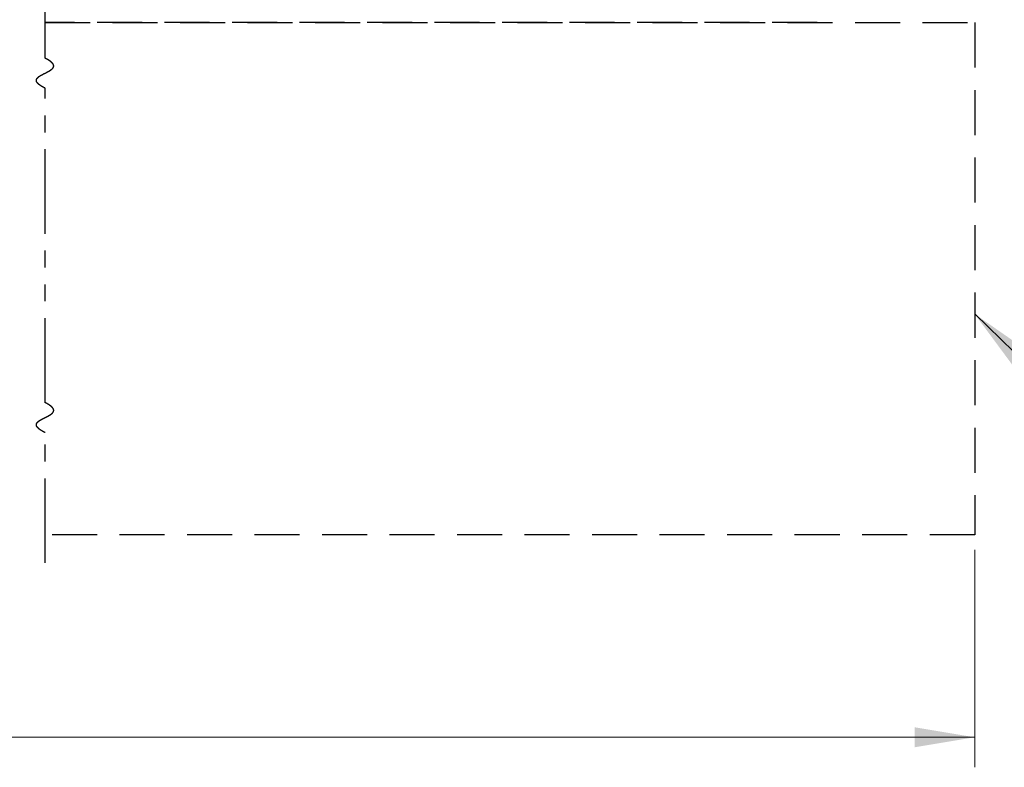
# Model space of a CAD drawing. Extents: x 0 to 60, y -1.5 to 81.5.
# Drawn here: x 34.7 to 45.6, y 9.5 to 17.8 of the extents above; entities that cross this region are included whole.
import ezdxf

# ---------------------------------------------------------------- set-up
doc = ezdxf.new("R2010")
doc.units = 0
doc.header["$MEASUREMENT"] = 0
doc.linetypes.add('DASHED', pattern=[0.75, 0.5, -0.25])
doc.linetypes.add('PHANTOM2', pattern=[1.25, 0.625, -0.125, 0.125, -0.125, 0.125, -0.125])
for name, color, linetype, lineweight in [('Dimension', 2, 'CONTINUOUS', 15), ('Notes', 4, 'CONTINUOUS', 25), ('SECTION', 6, 'PHANTOM2', 25)]:
    doc.layers.add(name, color=color, linetype=linetype, lineweight=lineweight)
doc.layers.add('GHOST', color=30, linetype='DASHED')
doc.styles.get("Standard").update_dxf_attribs({"font": 'arial.ttf'})
doc.dimstyles.new('Nabco Dimension Arch Style - Autocad', dxfattribs={"dimscale": 7, "dimtxt": 0.125, "dimasz": 0.125, "dimexe": 0.04, "dimexo": 0.04, "dimgap": 0.04, "dimtad": 0, "dimdec": 4, "dimzin": 4, "dimdsep": 46, "dimlunit": 5, "dimtxsty": 'Standard', "dimcen": 0, "dimclrd": 256, "dimclre": 256, "dimclrt": 256, "dimadec": 1, "dimazin": 1, "dimtm": 1e-09, "dimtfac": 1, "dimtdec": 4, "dimtofl": 0, "dimtmove": 0, "dimatfit": 3, "dimfxl": 0, "dimfrac": 2, "dimtolj": 1, "dimtzin": 4, "dimlwd": -1, "dimlwe": -1, "dimarcsym": 0})

msp = doc.modelspace()

# ---------------------------------------------------------------- linework, layer by layer
at = {"layer": 'Dimension'}
for p, q in [((45.27415, 11.87148), (45.27415, 9.45482)), ((3.25911, 9.78815), (45.27415, 9.78815))]:
    msp.add_line(p, q, dxfattribs=at)
msp.add_solid([(44.60747, 9.89927), (44.60747, 9.67704), (45.27415, 9.78815)], dxfattribs=at)
at = {"layer": 'GHOST'}
for p, q in [((43.52415, 17.72565), (34.94613, 17.72565)), ((34.94613, 17.72565), (45.27415, 17.72565)), ((45.27415, 17.72565), (45.27415, 12.03815)), ((45.27415, 12.03815), (34.94613, 12.03815))]:
    msp.add_line(p, q, dxfattribs=at)
at = {"layer": 'SECTION', "ltscale": 1.5}
for p, q in [((34.94613, 17.32986), (34.94613, 20.82127)), ((34.94613, 13.5051), (34.94613, 16.99652)), ((34.94613, 11.72572), (34.94613, 13.17176))]:
    msp.add_line(p, q, dxfattribs=at)
at = {"layer": 'SECTION'}
for points in [[(34.94613, 16.99652), (34.94513, 16.99702), (34.94414, 16.99752), (34.94316, 16.99801), (34.94218, 16.99851), (34.94121, 16.99901), (34.94024, 16.9995), (34.93928, 16.99999), (34.93832, 17.00049), (34.93737, 17.00098), (34.93643, 17.00147), (34.93549, 17.00196), (34.93456, 17.00245), (34.93363, 17.00294), (34.93271, 17.00342), (34.9318, 17.00391), (34.93089, 17.00439), (34.92999, 17.00488), (34.92909, 17.00536), (34.9282, 17.00584), (34.92731, 17.00632), (34.92643, 17.0068), (34.92556, 17.00728), (34.92469, 17.00776), (34.92383, 17.00824), (34.92297, 17.00871), (34.92212, 17.00919), (34.92128, 17.00966), (34.92044, 17.01013), (34.9196, 17.01061), (34.91878, 17.01108), (34.91795, 17.01155), (34.91714, 17.01202), (34.91633, 17.01249), (34.91552, 17.01295), (34.91472, 17.01342), (34.91393, 17.01389), (34.91314, 17.01435), (34.91235, 17.01482), (34.91157, 17.01528), (34.9108, 17.01574), (34.91004, 17.0162), (34.90927, 17.01666), (34.90852, 17.01712), (34.90777, 17.01758), (34.90702, 17.01804), (34.90628, 17.01849), (34.90555, 17.01895), (34.90482, 17.0194), (34.9041, 17.01986), (34.90338, 17.02031), (34.90267, 17.02076), (34.90196, 17.02121), (34.90126, 17.02166), (34.90056, 17.02211), (34.89987, 17.02256), (34.89919, 17.02301), (34.89851, 17.02346), (34.89783, 17.0239), (34.89716, 17.02435), (34.8965, 17.02479), (34.89584, 17.02523), (34.89519, 17.02568), (34.89454, 17.02612), (34.89389, 17.02656), (34.89326, 17.027), (34.89262, 17.02744), (34.892, 17.02788), (34.89137, 17.02831), (34.89076, 17.02875), (34.89014, 17.02918), (34.88954, 17.02962), (34.88894, 17.03005), (34.88834, 17.03048), (34.88775, 17.03092), (34.88716, 17.03135), (34.88658, 17.03178), (34.886, 17.03221), (34.88543, 17.03264), (34.88487, 17.03306), (34.88431, 17.03349), (34.88375, 17.03392), (34.8832, 17.03434), (34.88265, 17.03477), (34.88211, 17.03519), (34.88158, 17.03561), (34.88105, 17.03603), (34.88052, 17.03645), (34.88, 17.03687), (34.87948, 17.03729), (34.87897, 17.03771), (34.87847, 17.03813), (34.87796, 17.03855), (34.87747, 17.03896), (34.87698, 17.03938), (34.87649, 17.03979), (34.87601, 17.04021), (34.87553, 17.04062), (34.87506, 17.04103), (34.87459, 17.04144), (34.87413, 17.04185), (34.87367, 17.04226), (34.87322, 17.04267), (34.87277, 17.04308), (34.87233, 17.04349), (34.87189, 17.04389), (34.87146, 17.0443), (34.87103, 17.0447), (34.8706, 17.04511), (34.87018, 17.04551), (34.86977, 17.04591), (34.86936, 17.04631), (34.86895, 17.04672), (34.86855, 17.04712), (34.86815, 17.04752), (34.86776, 17.04791), (34.86738, 17.04831), (34.86699, 17.04871), (34.86662, 17.04911), (34.86624, 17.0495), (34.86587, 17.0499), (34.86551, 17.05029), (34.86515, 17.05068), (34.86479, 17.05108), (34.86444, 17.05147), (34.8641, 17.05186), (34.86376, 17.05225), (34.86342, 17.05264), (34.86309, 17.05303), (34.86276, 17.05341), (34.86244, 17.0538), (34.86212, 17.05419), (34.8618, 17.05457), (34.86149, 17.05496), (34.86119, 17.05534), (34.86088, 17.05573), (34.86059, 17.05611), (34.86029, 17.05649), (34.86001, 17.05687), (34.85972, 17.05725), (34.85944, 17.05763), (34.85917, 17.05801), (34.8589, 17.05839), (34.85863, 17.05877), (34.85837, 17.05915), (34.85811, 17.05952), (34.85785, 17.0599), (34.8576, 17.06027), (34.85736, 17.06065), (34.85712, 17.06102), (34.85688, 17.06139), (34.85665, 17.06177), (34.85642, 17.06214), (34.85619, 17.06251), (34.85597, 17.06288), (34.85576, 17.06325), (34.85554, 17.06362), (34.85534, 17.06399), (34.85513, 17.06435), (34.85493, 17.06472), (34.85474, 17.06509), (34.85455, 17.06545), (34.85436, 17.06581), (34.85418, 17.06618), (34.854, 17.06654), (34.85382, 17.0669), (34.85365, 17.06727), (34.85348, 17.06763), (34.85332, 17.06799), (34.85316, 17.06835), (34.853, 17.06871), (34.85285, 17.06907), (34.8527, 17.06942), (34.85256, 17.06978), (34.85242, 17.07014), (34.85229, 17.07049), (34.85215, 17.07085), (34.85203, 17.0712), (34.8519, 17.07156), (34.85178, 17.07191), (34.85167, 17.07226), (34.85155, 17.07262), (34.85144, 17.07297), (34.85134, 17.07332), (34.85124, 17.07367), (34.85114, 17.07402), (34.85105, 17.07437), (34.85096, 17.07472), (34.85087, 17.07506), (34.85079, 17.07541), (34.85071, 17.07576), (34.85064, 17.0761), (34.85057, 17.07645), (34.8505, 17.07679), (34.85043, 17.07714), (34.85037, 17.07748), (34.85032, 17.07782), (34.85027, 17.07816), (34.85022, 17.07851), (34.85017, 17.07885), (34.85013, 17.07919), (34.85009, 17.07953), (34.85006, 17.07987), (34.85003, 17.0802), (34.85, 17.08054), (34.84997, 17.08088), (34.84995, 17.08122), (34.84994, 17.08155), (34.84992, 17.08189), (34.84991, 17.08222), (34.84991, 17.08256), (34.8499, 17.08289), (34.84991, 17.08322), (34.84991, 17.08356), (34.84992, 17.08389), (34.84993, 17.08422), (34.84994, 17.08455), (34.84996, 17.08488), (34.84998, 17.08521), (34.85001, 17.08554), (34.85003, 17.08587), (34.85006, 17.0862), (34.8501, 17.08653), (34.85014, 17.08685), (34.85018, 17.08718), (34.85022, 17.0875), (34.85027, 17.08783), (34.85032, 17.08815), (34.85038, 17.08848), (34.85043, 17.0888), (34.8505, 17.08913), (34.85056, 17.08945), (34.85063, 17.08977), (34.8507, 17.09009), (34.85077, 17.09041), (34.85085, 17.09073), (34.85093, 17.09105), (34.85101, 17.09137), (34.8511, 17.09169), (34.85119, 17.09201), (34.85128, 17.09233), (34.85138, 17.09265), (34.85148, 17.09296), (34.85158, 17.09328), (34.85168, 17.09359), (34.85179, 17.09391), (34.8519, 17.09422), (34.85202, 17.09454), (34.85214, 17.09485), (34.85226, 17.09517), (34.85238, 17.09548), (34.85251, 17.09579), (34.85264, 17.0961), (34.85277, 17.09641), (34.8529, 17.09672), (34.85304, 17.09703), (34.85318, 17.09734), (34.85333, 17.09765), (34.85347, 17.09796), (34.85362, 17.09827), (34.85378, 17.09858), (34.85393, 17.09889), (34.85409, 17.09919), (34.85425, 17.0995), (34.85442, 17.09981), (34.85459, 17.10011), (34.85476, 17.10042), (34.85493, 17.10072), (34.8551, 17.10102), (34.85528, 17.10133), (34.85546, 17.10163), (34.85565, 17.10193), (34.85583, 17.10224), (34.85602, 17.10254), (34.85622, 17.10284), (34.85641, 17.10314), (34.85661, 17.10344), (34.85681, 17.10374), (34.85701, 17.10404), (34.85722, 17.10434), (34.85743, 17.10464), (34.85764, 17.10494), (34.85785, 17.10523), (34.85807, 17.10553), (34.85829, 17.10583), (34.85851, 17.10612), (34.85873, 17.10642), (34.85896, 17.10672), (34.85919, 17.10701), (34.85942, 17.10731), (34.85965, 17.1076), (34.85989, 17.10789), (34.86013, 17.10819), (34.86037, 17.10848), (34.86061, 17.10877), (34.86086, 17.10907), (34.86111, 17.10936), (34.86136, 17.10965), (34.86161, 17.10994), (34.86187, 17.11023), (34.86213, 17.11052), (34.86239, 17.11081), (34.86265, 17.1111), (34.86292, 17.11139), (34.86319, 17.11168), (34.86346, 17.11197), (34.86373, 17.11225), (34.86401, 17.11254), (34.86429, 17.11283), (34.86457, 17.11311), (34.86485, 17.1134), (34.86513, 17.11369), (34.86542, 17.11397), (34.86571, 17.11426), (34.866, 17.11454), (34.86629, 17.11483), (34.86659, 17.11511), (34.86689, 17.11539), (34.86719, 17.11568), (34.86749, 17.11596), (34.86779, 17.11624), (34.8681, 17.11653), (34.86841, 17.11681), (34.86872, 17.11709), (34.86903, 17.11737), (34.86935, 17.11765), (34.86967, 17.11793), (34.86999, 17.11821), (34.87031, 17.11849), (34.87063, 17.11877), (34.87096, 17.11905), (34.87128, 17.11933), (34.87161, 17.11961), (34.87194, 17.11988), (34.87228, 17.12016), (34.87261, 17.12044), (34.87295, 17.12072), (34.87329, 17.12099), (34.87363, 17.12127), (34.87398, 17.12155), (34.87432, 17.12182), (34.87467, 17.1221), (34.87502, 17.12237), (34.87537, 17.12265), (34.87572, 17.12292), (34.87608, 17.1232), (34.87643, 17.12347), (34.87679, 17.12374), (34.87715, 17.12402), (34.87752, 17.12429), (34.87788, 17.12456), (34.87825, 17.12483), (34.87861, 17.12511), (34.87898, 17.12538), (34.87935, 17.12565), (34.87973, 17.12592), (34.8801, 17.12619), (34.88048, 17.12646), (34.88086, 17.12673), (34.88124, 17.127), (34.88162, 17.12727), (34.882, 17.12754), (34.88239, 17.12781), (34.88277, 17.12808), (34.88316, 17.12835), (34.88355, 17.12862), (34.88394, 17.12889), (34.88434, 17.12915), (34.88473, 17.12942), (34.88513, 17.12969), (34.88552, 17.12995), (34.88592, 17.13022), (34.88632, 17.13049), (34.88673, 17.13075), (34.88713, 17.13102), (34.88754, 17.13129), (34.88794, 17.13155), (34.88835, 17.13182), (34.88876, 17.13208), (34.88917, 17.13235), (34.88959, 17.13261), (34.89, 17.13288), (34.89042, 17.13314), (34.89083, 17.1334), (34.89125, 17.13367), (34.89167, 17.13393), (34.89209, 17.13419), (34.89252, 17.13446), (34.89294, 17.13472), (34.89337, 17.13498), (34.89379, 17.13524), (34.89422, 17.13551), (34.89465, 17.13577), (34.89508, 17.13603), (34.89551, 17.13629), (34.89595, 17.13655), (34.89638, 17.13681), (34.89682, 17.13707), (34.89725, 17.13733), (34.89769, 17.13759), (34.89813, 17.13785), (34.89857, 17.13811), (34.89901, 17.13837), (34.89946, 17.13863), (34.8999, 17.13889), (34.90034, 17.13915), (34.90079, 17.13941), (34.90124, 17.13967), (34.90169, 17.13993), (34.90214, 17.14019), (34.90259, 17.14044), (34.90304, 17.1407), (34.90349, 17.14096), (34.90395, 17.14122), (34.9044, 17.14148), (34.90486, 17.14173), (34.90532, 17.14199), (34.90577, 17.14225), (34.90623, 17.1425), (34.90669, 17.14276), (34.90715, 17.14302), (34.90762, 17.14327), (34.90808, 17.14353), (34.90854, 17.14379), (34.90901, 17.14404), (34.90947, 17.1443), (34.90994, 17.14455), (34.91041, 17.14481), (34.91088, 17.14506), (34.91135, 17.14532), (34.91182, 17.14557), (34.91229, 17.14583), (34.91276, 17.14608), (34.91323, 17.14634), (34.91371, 17.14659), (34.91418, 17.14685), (34.91465, 17.1471), (34.91513, 17.14735), (34.91561, 17.14761), (34.91608, 17.14786), (34.91656, 17.14812), (34.91704, 17.14837), (34.91752, 17.14862), (34.918, 17.14888), (34.91848, 17.14913), (34.91896, 17.14938), (34.91945, 17.14963), (34.91993, 17.14989), (34.92041, 17.15014), (34.9209, 17.15039), (34.92138, 17.15065), (34.92187, 17.1509), (34.92235, 17.15115), (34.92284, 17.1514), (34.92333, 17.15166), (34.92381, 17.15191), (34.9243, 17.15216), (34.92479, 17.15241), (34.92528, 17.15266), (34.92577, 17.15291), (34.92626, 17.15317), (34.92675, 17.15342), (34.92724, 17.15367), (34.92773, 17.15392), (34.92822, 17.15417), (34.92872, 17.15442), (34.92921, 17.15467), (34.9297, 17.15493), (34.9302, 17.15518), (34.93069, 17.15543), (34.93118, 17.15568), (34.93168, 17.15593), (34.93217, 17.15618), (34.93267, 17.15643), (34.93317, 17.15668), (34.93366, 17.15693), (34.93416, 17.15718), (34.93465, 17.15743), (34.93515, 17.15768), (34.93565, 17.15793), (34.93615, 17.15818), (34.93664, 17.15844), (34.93714, 17.15869), (34.93764, 17.15894), (34.93814, 17.15919), (34.93864, 17.15944), (34.93914, 17.15969), (34.93964, 17.15994), (34.94013, 17.16019), (34.94063, 17.16044), (34.94113, 17.16069), (34.94163, 17.16094), (34.94213, 17.16119), (34.94263, 17.16144), (34.94313, 17.16169), (34.94363, 17.16194), (34.94413, 17.16219), (34.94463, 17.16244), (34.94513, 17.16269), (34.94563, 17.16294), (34.94613, 17.16319), (34.94663, 17.16344), (34.94713, 17.16369), (34.94763, 17.16394), (34.94813, 17.16419), (34.94863, 17.16444), (34.94913, 17.16469), (34.94963, 17.16494), (34.95013, 17.16519), (34.95063, 17.16544), (34.95113, 17.16569), (34.95163, 17.16594), (34.95213, 17.16619), (34.95263, 17.16644), (34.95313, 17.16669), (34.95362, 17.16694), (34.95412, 17.16719), (34.95462, 17.16744), (34.95512, 17.16769), (34.95562, 17.16794), (34.95611, 17.16819), (34.95661, 17.16844), (34.95711, 17.16869), (34.95761, 17.16894), (34.9581, 17.16919), (34.9586, 17.16944), (34.9591, 17.16969), (34.95959, 17.16994), (34.96009, 17.1702), (34.96058, 17.17045), (34.96108, 17.1707), (34.96157, 17.17095), (34.96207, 17.1712), (34.96256, 17.17145), (34.96305, 17.1717), (34.96355, 17.17195), (34.96404, 17.1722), (34.96453, 17.17245), (34.96502, 17.17271), (34.96551, 17.17296), (34.966, 17.17321), (34.96649, 17.17346), (34.96698, 17.17371), (34.96747, 17.17396), (34.96796, 17.17422), (34.96845, 17.17447), (34.96894, 17.17472), (34.96942, 17.17497), (34.96991, 17.17522), (34.9704, 17.17548), (34.97088, 17.17573), (34.97137, 17.17598), (34.97185, 17.17623), (34.97233, 17.17649), (34.97282, 17.17674), (34.9733, 17.17699), (34.97378, 17.17725), (34.97426, 17.1775), (34.97474, 17.17775), (34.97522, 17.17801), (34.9757, 17.17826), (34.97618, 17.17851), (34.97665, 17.17877), (34.97713, 17.17902), (34.97761, 17.17928), (34.97808, 17.17953), (34.97856, 17.17978), (34.97903, 17.18004), (34.9795, 17.18029), (34.97997, 17.18055), (34.98045, 17.1808), (34.98092, 17.18106), (34.98138, 17.18131), (34.98185, 17.18157), (34.98232, 17.18182), (34.98279, 17.18208), (34.98325, 17.18233), (34.98372, 17.18259), (34.98418, 17.18285), (34.98465, 17.1831), (34.98511, 17.18336), (34.98557, 17.18362), (34.98603, 17.18387), (34.98649, 17.18413), (34.98695, 17.18439), (34.9874, 17.18464), (34.98786, 17.1849), (34.98831, 17.18516), (34.98877, 17.18542), (34.98922, 17.18567), (34.98967, 17.18593), (34.99012, 17.18619), (34.99057, 17.18645), (34.99102, 17.18671), (34.99147, 17.18696), (34.99192, 17.18722), (34.99236, 17.18748), (34.99281, 17.18774), (34.99325, 17.188), (34.99369, 17.18826), (34.99413, 17.18852), (34.99457, 17.18878), (34.99501, 17.18904), (34.99545, 17.1893), (34.99588, 17.18956), (34.99632, 17.18982), (34.99675, 17.19008), (34.99718, 17.19035), (34.99761, 17.19061), (34.99804, 17.19087), (34.99847, 17.19113), (34.9989, 17.19139), (34.99932, 17.19166), (34.99975, 17.19192), (35.00017, 17.19218), (35.00059, 17.19244), (35.00101, 17.19271), (35.00143, 17.19297), (35.00185, 17.19324), (35.00226, 17.1935), (35.00268, 17.19376), (35.00309, 17.19403), (35.0035, 17.19429), (35.00391, 17.19456), (35.00432, 17.19482), (35.00473, 17.19509), (35.00513, 17.19535), (35.00553, 17.19562), (35.00594, 17.19589), (35.00634, 17.19615), (35.00674, 17.19642), (35.00714, 17.19669), (35.00753, 17.19695), (35.00793, 17.19722), (35.00832, 17.19749), (35.00871, 17.19776), (35.0091, 17.19803), (35.00949, 17.1983), (35.00988, 17.19856), (35.01026, 17.19883), (35.01064, 17.1991), (35.01103, 17.19937), (35.0114, 17.19964), (35.01178, 17.19991), (35.01216, 17.20018), (35.01253, 17.20045), (35.01291, 17.20073), (35.01328, 17.201), (35.01365, 17.20127), (35.01402, 17.20154), (35.01438, 17.20181), (35.01475, 17.20209), (35.01511, 17.20236), (35.01547, 17.20263), (35.01583, 17.20291), (35.01618, 17.20318), (35.01654, 17.20345), (35.01689, 17.20373), (35.01724, 17.204), (35.01759, 17.20428), (35.01794, 17.20455), (35.01829, 17.20483), (35.01863, 17.20511), (35.01897, 17.20538), (35.01931, 17.20566), (35.01965, 17.20594), (35.01998, 17.20621), (35.02032, 17.20649), (35.02065, 17.20677), (35.02098, 17.20705), (35.02131, 17.20733), (35.02163, 17.2076), (35.02195, 17.20788), (35.02228, 17.20816), (35.0226, 17.20844), (35.02291, 17.20872), (35.02323, 17.20901), (35.02354, 17.20929), (35.02385, 17.20957), (35.02416, 17.20985), (35.02447, 17.21013), (35.02477, 17.21041), (35.02507, 17.2107), (35.02537, 17.21098), (35.02567, 17.21126), (35.02597, 17.21155), (35.02626, 17.21183), (35.02655, 17.21212), (35.02684, 17.2124), (35.02713, 17.21269), (35.02741, 17.21297), (35.0277, 17.21326), (35.02798, 17.21355), (35.02825, 17.21383), (35.02853, 17.21412), (35.0288, 17.21441), (35.02907, 17.2147), (35.02934, 17.21499), (35.02961, 17.21528), (35.02987, 17.21557), (35.03013, 17.21585), (35.03039, 17.21615), (35.03065, 17.21644), (35.0309, 17.21673), (35.03115, 17.21702), (35.0314, 17.21731), (35.03165, 17.2176), (35.03189, 17.21789), (35.03213, 17.21819), (35.03237, 17.21848), (35.03261, 17.21878), (35.03284, 17.21907), (35.03308, 17.21936), (35.0333, 17.21966), (35.03353, 17.21996), (35.03376, 17.22025), (35.03398, 17.22055), (35.0342, 17.22084), (35.03441, 17.22114), (35.03462, 17.22144), (35.03484, 17.22174), (35.03504, 17.22204), (35.03525, 17.22234), (35.03545, 17.22263), (35.03565, 17.22293), (35.03585, 17.22324), (35.03605, 17.22354), (35.03624, 17.22384), (35.03643, 17.22414), (35.03661, 17.22444), (35.0368, 17.22474), (35.03698, 17.22505), (35.03716, 17.22535), (35.03733, 17.22565), (35.03751, 17.22596), (35.03768, 17.22626), (35.03784, 17.22657), (35.03801, 17.22688), (35.03817, 17.22718), (35.03833, 17.22749), (35.03848, 17.2278), (35.03864, 17.2281), (35.03879, 17.22841), (35.03893, 17.22872), (35.03908, 17.22903), (35.03922, 17.22934), (35.03936, 17.22965), (35.03949, 17.22996), (35.03963, 17.23027), (35.03976, 17.23058), (35.03988, 17.2309), (35.04001, 17.23121), (35.04013, 17.23152), (35.04024, 17.23184), (35.04036, 17.23215), (35.04047, 17.23247), (35.04058, 17.23278), (35.04068, 17.2331), (35.04078, 17.23341), (35.04088, 17.23373), (35.04098, 17.23405), (35.04107, 17.23437), (35.04116, 17.23468), (35.04125, 17.235), (35.04133, 17.23532), (35.04141, 17.23564), (35.04149, 17.23596), (35.04156, 17.23628), (35.04163, 17.2366), (35.0417, 17.23693), (35.04177, 17.23725), (35.04183, 17.23757), (35.04188, 17.2379), (35.04194, 17.23822), (35.04199, 17.23855), (35.04204, 17.23887), (35.04208, 17.2392), (35.04212, 17.23952), (35.04216, 17.23985), (35.0422, 17.24018), (35.04223, 17.24051), (35.04226, 17.24083), (35.04228, 17.24116), (35.0423, 17.24149), (35.04232, 17.24182), (35.04233, 17.24215), (35.04234, 17.24249), (35.04235, 17.24282), (35.04236, 17.24315), (35.04236, 17.24348), (35.04235, 17.24382), (35.04235, 17.24415), (35.04234, 17.24449), (35.04232, 17.24482), (35.04231, 17.24516), (35.04229, 17.2455), (35.04226, 17.24583), (35.04224, 17.24617), (35.0422, 17.24651), (35.04217, 17.24685), (35.04213, 17.24719), (35.04209, 17.24753), (35.04204, 17.24787), (35.042, 17.24821), (35.04194, 17.24855), (35.04189, 17.2489), (35.04183, 17.24924), (35.04176, 17.24958), (35.0417, 17.24993), (35.04162, 17.25027), (35.04155, 17.25062), (35.04147, 17.25097), (35.04139, 17.25131), (35.0413, 17.25166), (35.04121, 17.25201), (35.04112, 17.25236), (35.04102, 17.25271), (35.04092, 17.25306), (35.04082, 17.25341), (35.04071, 17.25376), (35.0406, 17.25411), (35.04048, 17.25446), (35.04036, 17.25482), (35.04024, 17.25517), (35.04011, 17.25553), (35.03998, 17.25588), (35.03984, 17.25624), (35.0397, 17.25659), (35.03956, 17.25695), (35.03941, 17.25731), (35.03926, 17.25767), (35.0391, 17.25803), (35.03894, 17.25839), (35.03878, 17.25875), (35.03861, 17.25911), (35.03844, 17.25947), (35.03827, 17.25983), (35.03809, 17.2602), (35.0379, 17.26056), (35.03772, 17.26092), (35.03752, 17.26129), (35.03733, 17.26166), (35.03713, 17.26202), (35.03692, 17.26239), (35.03672, 17.26276), (35.0365, 17.26313), (35.03629, 17.2635), (35.03607, 17.26387), (35.03584, 17.26424), (35.03561, 17.26461), (35.03538, 17.26498), (35.03514, 17.26535), (35.0349, 17.26573), (35.03466, 17.2661), (35.03441, 17.26648), (35.03415, 17.26685), (35.0339, 17.26723), (35.03363, 17.26761), (35.03337, 17.26798), (35.0331, 17.26836), (35.03282, 17.26874), (35.03254, 17.26912), (35.03226, 17.2695), (35.03197, 17.26988), (35.03167, 17.27027), (35.03138, 17.27065), (35.03108, 17.27103), (35.03077, 17.27142), (35.03046, 17.2718), (35.03014, 17.27219), (35.02983, 17.27257), (35.0295, 17.27296), (35.02917, 17.27335), (35.02884, 17.27374), (35.0285, 17.27413), (35.02816, 17.27452), (35.02782, 17.27491), (35.02747, 17.2753), (35.02711, 17.27569), (35.02675, 17.27609), (35.02639, 17.27648), (35.02602, 17.27687), (35.02565, 17.27727), (35.02527, 17.27767), (35.02489, 17.27806), (35.0245, 17.27846), (35.02411, 17.27886), (35.02371, 17.27926), (35.02331, 17.27966), (35.0229, 17.28006), (35.02249, 17.28046), (35.02208, 17.28086), (35.02166, 17.28127), (35.02123, 17.28167), (35.02081, 17.28208), (35.02037, 17.28248), (35.01993, 17.28289), (35.01949, 17.2833), (35.01904, 17.2837), (35.01859, 17.28411), (35.01813, 17.28452), (35.01767, 17.28493), (35.0172, 17.28534), (35.01673, 17.28576), (35.01625, 17.28617), (35.01577, 17.28658), (35.01528, 17.287), (35.01479, 17.28741), (35.0143, 17.28783), (35.0138, 17.28825), (35.01329, 17.28866), (35.01278, 17.28908), (35.01226, 17.2895), (35.01174, 17.28992), (35.01122, 17.29034), (35.01068, 17.29076), (35.01015, 17.29119), (35.00961, 17.29161), (35.00906, 17.29203), (35.00851, 17.29246), (35.00796, 17.29289), (35.00739, 17.29331), (35.00683, 17.29374), (35.00626, 17.29417), (35.00568, 17.2946), (35.0051, 17.29503), (35.00451, 17.29546), (35.00392, 17.29589), (35.00333, 17.29632), (35.00272, 17.29676), (35.00212, 17.29719), (35.00151, 17.29763), (35.00089, 17.29806), (35.00027, 17.2985), (34.99964, 17.29894), (34.99901, 17.29938), (34.99837, 17.29982), (34.99772, 17.30026), (34.99708, 17.3007), (34.99642, 17.30114), (34.99576, 17.30158), (34.9951, 17.30203), (34.99443, 17.30247), (34.99375, 17.30292), (34.99307, 17.30337), (34.99239, 17.30381), (34.9917, 17.30426), (34.991, 17.30471), (34.9903, 17.30516), (34.98959, 17.30561), (34.98888, 17.30606), (34.98816, 17.30652), (34.98744, 17.30697), (34.98671, 17.30743), (34.98598, 17.30788), (34.98524, 17.30834), (34.98449, 17.3088), (34.98374, 17.30925), (34.98299, 17.30971), (34.98223, 17.31017), (34.98146, 17.31063), (34.98069, 17.3111), (34.97991, 17.31156), (34.97913, 17.31202), (34.97834, 17.31249), (34.97754, 17.31295), (34.97674, 17.31342), (34.97594, 17.31389), (34.97512, 17.31436), (34.97431, 17.31483), (34.97349, 17.3153), (34.97266, 17.31577), (34.97182, 17.31624), (34.97098, 17.31671), (34.97014, 17.31719), (34.96929, 17.31766), (34.96843, 17.31814), (34.96757, 17.31862), (34.9667, 17.31909), (34.96583, 17.31957), (34.96495, 17.32005), (34.96406, 17.32053), (34.96317, 17.32102), (34.96227, 17.3215), (34.96137, 17.32198), (34.96046, 17.32247), (34.95955, 17.32295), (34.95863, 17.32344), (34.9577, 17.32393), (34.95677, 17.32442), (34.95583, 17.32491), (34.95489, 17.3254), (34.95394, 17.32589), (34.95298, 17.32638), (34.95202, 17.32687), (34.95106, 17.32737), (34.95008, 17.32786), (34.9491, 17.32836), (34.94812, 17.32886), (34.94713, 17.32936), (34.94613, 17.32986)], [(34.94613, 13.17176), (34.94513, 13.17226), (34.94414, 13.17276), (34.94316, 13.17326), (34.94218, 13.17376), (34.94121, 13.17425), (34.94024, 13.17475), (34.93928, 13.17524), (34.93832, 13.17573), (34.93737, 13.17622), (34.93643, 13.17672), (34.93549, 13.1772), (34.93456, 13.17769), (34.93363, 13.17818), (34.93271, 13.17867), (34.9318, 13.17915), (34.93089, 13.17964), (34.92999, 13.18012), (34.92909, 13.1806), (34.9282, 13.18109), (34.92731, 13.18157), (34.92643, 13.18205), (34.92556, 13.18253), (34.92469, 13.183), (34.92383, 13.18348), (34.92297, 13.18396), (34.92212, 13.18443), (34.92128, 13.18491), (34.92044, 13.18538), (34.9196, 13.18585), (34.91878, 13.18632), (34.91795, 13.18679), (34.91714, 13.18726), (34.91633, 13.18773), (34.91552, 13.1882), (34.91472, 13.18867), (34.91393, 13.18913), (34.91314, 13.1896), (34.91235, 13.19006), (34.91157, 13.19052), (34.9108, 13.19099), (34.91004, 13.19145), (34.90927, 13.19191), (34.90852, 13.19237), (34.90777, 13.19283), (34.90702, 13.19328), (34.90628, 13.19374), (34.90555, 13.1942), (34.90482, 13.19465), (34.9041, 13.1951), (34.90338, 13.19556), (34.90267, 13.19601), (34.90196, 13.19646), (34.90126, 13.19691), (34.90056, 13.19736), (34.89987, 13.19781), (34.89919, 13.19826), (34.89851, 13.1987), (34.89783, 13.19915), (34.89716, 13.19959), (34.8965, 13.20004), (34.89584, 13.20048), (34.89519, 13.20092), (34.89454, 13.20136), (34.89389, 13.2018), (34.89326, 13.20224), (34.89262, 13.20268), (34.892, 13.20312), (34.89137, 13.20356), (34.89076, 13.20399), (34.89014, 13.20443), (34.88954, 13.20486), (34.88894, 13.2053), (34.88834, 13.20573), (34.88775, 13.20616), (34.88716, 13.20659), (34.88658, 13.20702), (34.886, 13.20745), (34.88543, 13.20788), (34.88487, 13.20831), (34.88431, 13.20874), (34.88375, 13.20916), (34.8832, 13.20959), (34.88265, 13.21001), (34.88211, 13.21043), (34.88158, 13.21086), (34.88105, 13.21128), (34.88052, 13.2117), (34.88, 13.21212), (34.87948, 13.21254), (34.87897, 13.21296), (34.87847, 13.21338), (34.87796, 13.21379), (34.87747, 13.21421), (34.87698, 13.21462), (34.87649, 13.21504), (34.87601, 13.21545), (34.87553, 13.21587), (34.87506, 13.21628), (34.87459, 13.21669), (34.87413, 13.2171), (34.87367, 13.21751), (34.87322, 13.21792), (34.87277, 13.21833), (34.87233, 13.21873), (34.87189, 13.21914), (34.87146, 13.21954), (34.87103, 13.21995), (34.8706, 13.22035), (34.87018, 13.22076), (34.86977, 13.22116), (34.86936, 13.22156), (34.86895, 13.22196), (34.86855, 13.22236), (34.86815, 13.22276), (34.86776, 13.22316), (34.86738, 13.22356), (34.86699, 13.22395), (34.86662, 13.22435), (34.86624, 13.22475), (34.86587, 13.22514), (34.86551, 13.22554), (34.86515, 13.22593), (34.86479, 13.22632), (34.86444, 13.22671), (34.8641, 13.2271), (34.86376, 13.22749), (34.86342, 13.22788), (34.86309, 13.22827), (34.86276, 13.22866), (34.86244, 13.22905), (34.86212, 13.22943), (34.8618, 13.22982), (34.86149, 13.23021), (34.86119, 13.23059), (34.86088, 13.23097), (34.86059, 13.23136), (34.86029, 13.23174), (34.86001, 13.23212), (34.85972, 13.2325), (34.85944, 13.23288), (34.85917, 13.23326), (34.8589, 13.23364), (34.85863, 13.23402), (34.85837, 13.23439), (34.85811, 13.23477), (34.85785, 13.23515), (34.8576, 13.23552), (34.85736, 13.23589), (34.85712, 13.23627), (34.85688, 13.23664), (34.85665, 13.23701), (34.85642, 13.23738), (34.85619, 13.23776), (34.85597, 13.23813), (34.85576, 13.23849), (34.85554, 13.23886), (34.85534, 13.23923), (34.85513, 13.2396), (34.85493, 13.23997), (34.85474, 13.24033), (34.85455, 13.2407), (34.85436, 13.24106), (34.85418, 13.24142), (34.854, 13.24179), (34.85382, 13.24215), (34.85365, 13.24251), (34.85348, 13.24287), (34.85332, 13.24323), (34.85316, 13.24359), (34.853, 13.24395), (34.85285, 13.24431), (34.8527, 13.24467), (34.85256, 13.24503), (34.85242, 13.24538), (34.85229, 13.24574), (34.85215, 13.2461), (34.85203, 13.24645), (34.8519, 13.2468), (34.85178, 13.24716), (34.85167, 13.24751), (34.85155, 13.24786), (34.85144, 13.24821), (34.85134, 13.24856), (34.85124, 13.24891), (34.85114, 13.24926), (34.85105, 13.24961), (34.85096, 13.24996), (34.85087, 13.25031), (34.85079, 13.25066), (34.85071, 13.251), (34.85064, 13.25135), (34.85057, 13.25169), (34.8505, 13.25204), (34.85043, 13.25238), (34.85037, 13.25272), (34.85032, 13.25307), (34.85027, 13.25341), (34.85022, 13.25375), (34.85017, 13.25409), (34.85013, 13.25443), (34.85009, 13.25477), (34.85006, 13.25511), (34.85003, 13.25545), (34.85, 13.25579), (34.84997, 13.25613), (34.84995, 13.25646), (34.84994, 13.2568), (34.84992, 13.25713), (34.84991, 13.25747), (34.84991, 13.2578), (34.8499, 13.25814), (34.84991, 13.25847), (34.84991, 13.2588), (34.84992, 13.25913), (34.84993, 13.25947), (34.84994, 13.2598), (34.84996, 13.26013), (34.84998, 13.26046), (34.85001, 13.26079), (34.85003, 13.26112), (34.85006, 13.26144), (34.8501, 13.26177), (34.85014, 13.2621), (34.85018, 13.26242), (34.85022, 13.26275), (34.85027, 13.26308), (34.85032, 13.2634), (34.85038, 13.26372), (34.85043, 13.26405), (34.8505, 13.26437), (34.85056, 13.26469), (34.85063, 13.26502), (34.8507, 13.26534), (34.85077, 13.26566), (34.85085, 13.26598), (34.85093, 13.2663), (34.85101, 13.26662), (34.8511, 13.26694), (34.85119, 13.26726), (34.85128, 13.26757), (34.85138, 13.26789), (34.85148, 13.26821), (34.85158, 13.26852), (34.85168, 13.26884), (34.85179, 13.26916), (34.8519, 13.26947), (34.85202, 13.26978), (34.85214, 13.2701), (34.85226, 13.27041), (34.85238, 13.27072), (34.85251, 13.27104), (34.85264, 13.27135), (34.85277, 13.27166), (34.8529, 13.27197), (34.85304, 13.27228), (34.85318, 13.27259), (34.85333, 13.2729), (34.85347, 13.27321), (34.85362, 13.27352), (34.85378, 13.27382), (34.85393, 13.27413), (34.85409, 13.27444), (34.85425, 13.27475), (34.85442, 13.27505), (34.85459, 13.27536), (34.85476, 13.27566), (34.85493, 13.27597), (34.8551, 13.27627), (34.85528, 13.27657), (34.85546, 13.27688), (34.85565, 13.27718), (34.85583, 13.27748), (34.85602, 13.27778), (34.85622, 13.27809), (34.85641, 13.27839), (34.85661, 13.27869), (34.85681, 13.27899), (34.85701, 13.27929), (34.85722, 13.27958), (34.85743, 13.27988), (34.85764, 13.28018), (34.85785, 13.28048), (34.85807, 13.28078), (34.85829, 13.28107), (34.85851, 13.28137), (34.85873, 13.28167), (34.85896, 13.28196), (34.85919, 13.28226), (34.85942, 13.28255), (34.85965, 13.28285), (34.85989, 13.28314), (34.86013, 13.28343), (34.86037, 13.28373), (34.86061, 13.28402), (34.86086, 13.28431), (34.86111, 13.2846), (34.86136, 13.28489), (34.86161, 13.28519), (34.86187, 13.28548), (34.86213, 13.28577), (34.86239, 13.28606), (34.86265, 13.28635), (34.86292, 13.28663), (34.86319, 13.28692), (34.86346, 13.28721), (34.86373, 13.2875), (34.86401, 13.28779), (34.86429, 13.28807), (34.86457, 13.28836), (34.86485, 13.28865), (34.86513, 13.28893), (34.86542, 13.28922), (34.86571, 13.2895), (34.866, 13.28979), (34.86629, 13.29007), (34.86659, 13.29036), (34.86689, 13.29064), (34.86719, 13.29092), (34.86749, 13.29121), (34.86779, 13.29149), (34.8681, 13.29177), (34.86841, 13.29205), (34.86872, 13.29233), (34.86903, 13.29262), (34.86935, 13.2929), (34.86967, 13.29318), (34.86999, 13.29346), (34.87031, 13.29374), (34.87063, 13.29402), (34.87096, 13.2943), (34.87128, 13.29457), (34.87161, 13.29485), (34.87194, 13.29513), (34.87228, 13.29541), (34.87261, 13.29569), (34.87295, 13.29596), (34.87329, 13.29624), (34.87363, 13.29652), (34.87398, 13.29679), (34.87432, 13.29707), (34.87467, 13.29734), (34.87502, 13.29762), (34.87537, 13.29789), (34.87572, 13.29817), (34.87608, 13.29844), (34.87643, 13.29872), (34.87679, 13.29899), (34.87715, 13.29926), (34.87752, 13.29954), (34.87788, 13.29981), (34.87825, 13.30008), (34.87861, 13.30035), (34.87898, 13.30062), (34.87935, 13.3009), (34.87973, 13.30117), (34.8801, 13.30144), (34.88048, 13.30171), (34.88086, 13.30198), (34.88124, 13.30225), (34.88162, 13.30252), (34.882, 13.30279), (34.88239, 13.30306), (34.88277, 13.30333), (34.88316, 13.30359), (34.88355, 13.30386), (34.88394, 13.30413), (34.88434, 13.3044), (34.88473, 13.30467), (34.88513, 13.30493), (34.88552, 13.3052), (34.88592, 13.30547), (34.88632, 13.30573), (34.88673, 13.306), (34.88713, 13.30627), (34.88754, 13.30653), (34.88794, 13.3068), (34.88835, 13.30706), (34.88876, 13.30733), (34.88917, 13.30759), (34.88959, 13.30786), (34.89, 13.30812), (34.89042, 13.30839), (34.89083, 13.30865), (34.89125, 13.30891), (34.89167, 13.30918), (34.89209, 13.30944), (34.89252, 13.3097), (34.89294, 13.30996), (34.89337, 13.31023), (34.89379, 13.31049), (34.89422, 13.31075), (34.89465, 13.31101), (34.89508, 13.31127), (34.89551, 13.31154), (34.89595, 13.3118), (34.89638, 13.31206), (34.89682, 13.31232), (34.89725, 13.31258), (34.89769, 13.31284), (34.89813, 13.3131), (34.89857, 13.31336), (34.89901, 13.31362), (34.89946, 13.31388), (34.8999, 13.31414), (34.90034, 13.3144), (34.90079, 13.31466), (34.90124, 13.31492), (34.90169, 13.31517), (34.90214, 13.31543), (34.90259, 13.31569), (34.90304, 13.31595), (34.90349, 13.31621), (34.90395, 13.31646), (34.9044, 13.31672), (34.90486, 13.31698), (34.90532, 13.31724), (34.90577, 13.31749), (34.90623, 13.31775), (34.90669, 13.31801), (34.90715, 13.31826), (34.90762, 13.31852), (34.90808, 13.31878), (34.90854, 13.31903), (34.90901, 13.31929), (34.90947, 13.31954), (34.90994, 13.3198), (34.91041, 13.32005), (34.91088, 13.32031), (34.91135, 13.32056), (34.91182, 13.32082), (34.91229, 13.32107), (34.91276, 13.32133), (34.91323, 13.32158), (34.91371, 13.32184), (34.91418, 13.32209), (34.91465, 13.32235), (34.91513, 13.3226), (34.91561, 13.32285), (34.91608, 13.32311), (34.91656, 13.32336), (34.91704, 13.32361), (34.91752, 13.32387), (34.918, 13.32412), (34.91848, 13.32437), (34.91896, 13.32463), (34.91945, 13.32488), (34.91993, 13.32513), (34.92041, 13.32539), (34.9209, 13.32564), (34.92138, 13.32589), (34.92187, 13.32614), (34.92235, 13.3264), (34.92284, 13.32665), (34.92333, 13.3269), (34.92381, 13.32715), (34.9243, 13.32741), (34.92479, 13.32766), (34.92528, 13.32791), (34.92577, 13.32816), (34.92626, 13.32841), (34.92675, 13.32866), (34.92724, 13.32892), (34.92773, 13.32917), (34.92822, 13.32942), (34.92872, 13.32967), (34.92921, 13.32992), (34.9297, 13.33017), (34.9302, 13.33042), (34.93069, 13.33067), (34.93118, 13.33092), (34.93168, 13.33118), (34.93217, 13.33143), (34.93267, 13.33168), (34.93317, 13.33193), (34.93366, 13.33218), (34.93416, 13.33243), (34.93465, 13.33268), (34.93515, 13.33293), (34.93565, 13.33318), (34.93615, 13.33343), (34.93664, 13.33368), (34.93714, 13.33393), (34.93764, 13.33418), (34.93814, 13.33443), (34.93864, 13.33468), (34.93914, 13.33493), (34.93964, 13.33518), (34.94013, 13.33543), (34.94063, 13.33568), (34.94113, 13.33593), (34.94163, 13.33618), (34.94213, 13.33643), (34.94263, 13.33668), (34.94313, 13.33693), (34.94363, 13.33718), (34.94413, 13.33743), (34.94463, 13.33768), (34.94513, 13.33793), (34.94563, 13.33818), (34.94613, 13.33843), (34.94663, 13.33868), (34.94713, 13.33893), (34.94763, 13.33918), (34.94813, 13.33943), (34.94863, 13.33968), (34.94913, 13.33993), (34.94963, 13.34018), (34.95013, 13.34043), (34.95063, 13.34068), (34.95113, 13.34093), (34.95163, 13.34118), (34.95213, 13.34143), (34.95263, 13.34168), (34.95313, 13.34193), (34.95362, 13.34218), (34.95412, 13.34244), (34.95462, 13.34269), (34.95512, 13.34294), (34.95562, 13.34319), (34.95611, 13.34344), (34.95661, 13.34369), (34.95711, 13.34394), (34.95761, 13.34419), (34.9581, 13.34444), (34.9586, 13.34469), (34.9591, 13.34494), (34.95959, 13.34519), (34.96009, 13.34544), (34.96058, 13.34569), (34.96108, 13.34594), (34.96157, 13.34619), (34.96207, 13.34644), (34.96256, 13.3467), (34.96305, 13.34695), (34.96355, 13.3472), (34.96404, 13.34745), (34.96453, 13.3477), (34.96502, 13.34795), (34.96551, 13.3482), (34.966, 13.34846), (34.96649, 13.34871), (34.96698, 13.34896), (34.96747, 13.34921), (34.96796, 13.34946), (34.96845, 13.34971), (34.96894, 13.34997), (34.96942, 13.35022), (34.96991, 13.35047), (34.9704, 13.35072), (34.97088, 13.35098), (34.97137, 13.35123), (34.97185, 13.35148), (34.97233, 13.35173), (34.97282, 13.35199), (34.9733, 13.35224), (34.97378, 13.35249), (34.97426, 13.35275), (34.97474, 13.353), (34.97522, 13.35325), (34.9757, 13.35351), (34.97618, 13.35376), (34.97665, 13.35401), (34.97713, 13.35427), (34.97761, 13.35452), (34.97808, 13.35478), (34.97856, 13.35503), (34.97903, 13.35528), (34.9795, 13.35554), (34.97997, 13.35579), (34.98045, 13.35605), (34.98092, 13.3563), (34.98138, 13.35656), (34.98185, 13.35681), (34.98232, 13.35707), (34.98279, 13.35732), (34.98325, 13.35758), (34.98372, 13.35784), (34.98418, 13.35809), (34.98465, 13.35835), (34.98511, 13.3586), (34.98557, 13.35886), (34.98603, 13.35912), (34.98649, 13.35937), (34.98695, 13.35963), (34.9874, 13.35989), (34.98786, 13.36015), (34.98831, 13.3604), (34.98877, 13.36066), (34.98922, 13.36092), (34.98967, 13.36118), (34.99012, 13.36144), (34.99057, 13.36169), (34.99102, 13.36195), (34.99147, 13.36221), (34.99192, 13.36247), (34.99236, 13.36273), (34.99281, 13.36299), (34.99325, 13.36325), (34.99369, 13.36351), (34.99413, 13.36377), (34.99457, 13.36403), (34.99501, 13.36429), (34.99545, 13.36455), (34.99588, 13.36481), (34.99632, 13.36507), (34.99675, 13.36533), (34.99718, 13.36559), (34.99761, 13.36585), (34.99804, 13.36612), (34.99847, 13.36638), (34.9989, 13.36664), (34.99932, 13.3669), (34.99975, 13.36716), (35.00017, 13.36743), (35.00059, 13.36769), (35.00101, 13.36795), (35.00143, 13.36822), (35.00185, 13.36848), (35.00226, 13.36875), (35.00268, 13.36901), (35.00309, 13.36927), (35.0035, 13.36954), (35.00391, 13.3698), (35.00432, 13.37007), (35.00473, 13.37034), (35.00513, 13.3706), (35.00553, 13.37087), (35.00594, 13.37113), (35.00634, 13.3714), (35.00674, 13.37167), (35.00714, 13.37193), (35.00753, 13.3722), (35.00793, 13.37247), (35.00832, 13.37274), (35.00871, 13.373), (35.0091, 13.37327), (35.00949, 13.37354), (35.00988, 13.37381), (35.01026, 13.37408), (35.01064, 13.37435), (35.01103, 13.37462), (35.0114, 13.37489), (35.01178, 13.37516), (35.01216, 13.37543), (35.01253, 13.3757), (35.01291, 13.37597), (35.01328, 13.37624), (35.01365, 13.37651), (35.01402, 13.37679), (35.01438, 13.37706), (35.01475, 13.37733), (35.01511, 13.3776), (35.01547, 13.37788), (35.01583, 13.37815), (35.01618, 13.37843), (35.01654, 13.3787), (35.01689, 13.37897), (35.01724, 13.37925), (35.01759, 13.37952), (35.01794, 13.3798), (35.01829, 13.38008), (35.01863, 13.38035), (35.01897, 13.38063), (35.01931, 13.3809), (35.01965, 13.38118), (35.01998, 13.38146), (35.02032, 13.38174), (35.02065, 13.38201), (35.02098, 13.38229), (35.02131, 13.38257), (35.02163, 13.38285), (35.02195, 13.38313), (35.02228, 13.38341), (35.0226, 13.38369), (35.02291, 13.38397), (35.02323, 13.38425), (35.02354, 13.38453), (35.02385, 13.38481), (35.02416, 13.3851), (35.02447, 13.38538), (35.02477, 13.38566), (35.02507, 13.38594), (35.02537, 13.38623), (35.02567, 13.38651), (35.02597, 13.38679), (35.02626, 13.38708), (35.02655, 13.38736), (35.02684, 13.38765), (35.02713, 13.38793), (35.02741, 13.38822), (35.0277, 13.38851), (35.02798, 13.38879), (35.02825, 13.38908), (35.02853, 13.38937), (35.0288, 13.38966), (35.02907, 13.38994), (35.02934, 13.39023), (35.02961, 13.39052), (35.02987, 13.39081), (35.03013, 13.3911), (35.03039, 13.39139), (35.03065, 13.39168), (35.0309, 13.39197), (35.03115, 13.39226), (35.0314, 13.39256), (35.03165, 13.39285), (35.03189, 13.39314), (35.03213, 13.39343), (35.03237, 13.39373), (35.03261, 13.39402), (35.03284, 13.39432), (35.03308, 13.39461), (35.0333, 13.39491), (35.03353, 13.3952), (35.03376, 13.3955), (35.03398, 13.39579), (35.0342, 13.39609), (35.03441, 13.39639), (35.03462, 13.39669), (35.03484, 13.39698), (35.03504, 13.39728), (35.03525, 13.39758), (35.03545, 13.39788), (35.03565, 13.39818), (35.03585, 13.39848), (35.03605, 13.39878), (35.03624, 13.39908), (35.03643, 13.39939), (35.03661, 13.39969), (35.0368, 13.39999), (35.03698, 13.40029), (35.03716, 13.4006), (35.03733, 13.4009), (35.03751, 13.40121), (35.03768, 13.40151), (35.03784, 13.40182), (35.03801, 13.40212), (35.03817, 13.40243), (35.03833, 13.40274), (35.03848, 13.40304), (35.03864, 13.40335), (35.03879, 13.40366), (35.03893, 13.40397), (35.03908, 13.40428), (35.03922, 13.40459), (35.03936, 13.4049), (35.03949, 13.40521), (35.03963, 13.40552), (35.03976, 13.40583), (35.03988, 13.40614), (35.04001, 13.40646), (35.04013, 13.40677), (35.04024, 13.40708), (35.04036, 13.4074), (35.04047, 13.40771), (35.04058, 13.40803), (35.04068, 13.40834), (35.04078, 13.40866), (35.04088, 13.40898), (35.04098, 13.40929), (35.04107, 13.40961), (35.04116, 13.40993), (35.04125, 13.41025), (35.04133, 13.41057), (35.04141, 13.41089), (35.04149, 13.41121), (35.04156, 13.41153), (35.04163, 13.41185), (35.0417, 13.41217), (35.04177, 13.4125), (35.04183, 13.41282), (35.04188, 13.41314), (35.04194, 13.41347), (35.04199, 13.41379), (35.04204, 13.41412), (35.04208, 13.41444), (35.04212, 13.41477), (35.04216, 13.4151), (35.0422, 13.41542), (35.04223, 13.41575), (35.04226, 13.41608), (35.04228, 13.41641), (35.0423, 13.41674), (35.04232, 13.41707), (35.04233, 13.4174), (35.04234, 13.41773), (35.04235, 13.41806), (35.04236, 13.4184), (35.04236, 13.41873), (35.04235, 13.41906), (35.04235, 13.4194), (35.04234, 13.41973), (35.04232, 13.42007), (35.04231, 13.42041), (35.04229, 13.42074), (35.04226, 13.42108), (35.04224, 13.42142), (35.0422, 13.42176), (35.04217, 13.42209), (35.04213, 13.42243), (35.04209, 13.42277), (35.04204, 13.42312), (35.042, 13.42346), (35.04194, 13.4238), (35.04189, 13.42414), (35.04183, 13.42449), (35.04176, 13.42483), (35.0417, 13.42517), (35.04162, 13.42552), (35.04155, 13.42587), (35.04147, 13.42621), (35.04139, 13.42656), (35.0413, 13.42691), (35.04121, 13.42725), (35.04112, 13.4276), (35.04102, 13.42795), (35.04092, 13.4283), (35.04082, 13.42865), (35.04071, 13.42901), (35.0406, 13.42936), (35.04048, 13.42971), (35.04036, 13.43006), (35.04024, 13.43042), (35.04011, 13.43077), (35.03998, 13.43113), (35.03984, 13.43148), (35.0397, 13.43184), (35.03956, 13.4322), (35.03941, 13.43256), (35.03926, 13.43291), (35.0391, 13.43327), (35.03894, 13.43363), (35.03878, 13.43399), (35.03861, 13.43435), (35.03844, 13.43472), (35.03827, 13.43508), (35.03809, 13.43544), (35.0379, 13.43581), (35.03772, 13.43617), (35.03752, 13.43654), (35.03733, 13.4369), (35.03713, 13.43727), (35.03692, 13.43764), (35.03672, 13.438), (35.0365, 13.43837), (35.03629, 13.43874), (35.03607, 13.43911), (35.03584, 13.43948), (35.03561, 13.43985), (35.03538, 13.44023), (35.03514, 13.4406), (35.0349, 13.44097), (35.03466, 13.44135), (35.03441, 13.44172), (35.03415, 13.4421), (35.0339, 13.44247), (35.03363, 13.44285), (35.03337, 13.44323), (35.0331, 13.44361), (35.03282, 13.44399), (35.03254, 13.44437), (35.03226, 13.44475), (35.03197, 13.44513), (35.03167, 13.44551), (35.03138, 13.44589), (35.03108, 13.44628), (35.03077, 13.44666), (35.03046, 13.44705), (35.03014, 13.44743), (35.02983, 13.44782), (35.0295, 13.44821), (35.02917, 13.44859), (35.02884, 13.44898), (35.0285, 13.44937), (35.02816, 13.44976), (35.02782, 13.45015), (35.02747, 13.45055), (35.02711, 13.45094), (35.02675, 13.45133), (35.02639, 13.45173), (35.02602, 13.45212), (35.02565, 13.45252), (35.02527, 13.45291), (35.02489, 13.45331), (35.0245, 13.45371), (35.02411, 13.45411), (35.02371, 13.45451), (35.02331, 13.45491), (35.0229, 13.45531), (35.02249, 13.45571), (35.02208, 13.45611), (35.02166, 13.45651), (35.02123, 13.45692), (35.02081, 13.45732), (35.02037, 13.45773), (35.01993, 13.45813), (35.01949, 13.45854), (35.01904, 13.45895), (35.01859, 13.45936), (35.01813, 13.45977), (35.01767, 13.46018), (35.0172, 13.46059), (35.01673, 13.461), (35.01625, 13.46141), (35.01577, 13.46183), (35.01528, 13.46224), (35.01479, 13.46266), (35.0143, 13.46307), (35.0138, 13.46349), (35.01329, 13.46391), (35.01278, 13.46433), (35.01226, 13.46475), (35.01174, 13.46517), (35.01122, 13.46559), (35.01068, 13.46601), (35.01015, 13.46643), (35.00961, 13.46686), (35.00906, 13.46728), (35.00851, 13.46771), (35.00796, 13.46813), (35.00739, 13.46856), (35.00683, 13.46899), (35.00626, 13.46941), (35.00568, 13.46984), (35.0051, 13.47027), (35.00451, 13.4707), (35.00392, 13.47114), (35.00333, 13.47157), (35.00272, 13.472), (35.00212, 13.47244), (35.00151, 13.47287), (35.00089, 13.47331), (35.00027, 13.47375), (34.99964, 13.47418), (34.99901, 13.47462), (34.99837, 13.47506), (34.99772, 13.4755), (34.99708, 13.47594), (34.99642, 13.47639), (34.99576, 13.47683), (34.9951, 13.47727), (34.99443, 13.47772), (34.99375, 13.47816), (34.99307, 13.47861), (34.99239, 13.47906), (34.9917, 13.47951), (34.991, 13.47996), (34.9903, 13.48041), (34.98959, 13.48086), (34.98888, 13.48131), (34.98816, 13.48176), (34.98744, 13.48222), (34.98671, 13.48267), (34.98598, 13.48313), (34.98524, 13.48358), (34.98449, 13.48404), (34.98374, 13.4845), (34.98299, 13.48496), (34.98223, 13.48542), (34.98146, 13.48588), (34.98069, 13.48634), (34.97991, 13.48681), (34.97913, 13.48727), (34.97834, 13.48773), (34.97754, 13.4882), (34.97674, 13.48867), (34.97594, 13.48913), (34.97512, 13.4896), (34.97431, 13.49007), (34.97349, 13.49054), (34.97266, 13.49101), (34.97182, 13.49149), (34.97098, 13.49196), (34.97014, 13.49243), (34.96929, 13.49291), (34.96843, 13.49339), (34.96757, 13.49386), (34.9667, 13.49434), (34.96583, 13.49482), (34.96495, 13.4953), (34.96406, 13.49578), (34.96317, 13.49626), (34.96227, 13.49675), (34.96137, 13.49723), (34.96046, 13.49771), (34.95955, 13.4982), (34.95863, 13.49869), (34.9577, 13.49917), (34.95677, 13.49966), (34.95583, 13.50015), (34.95489, 13.50064), (34.95394, 13.50113), (34.95298, 13.50163), (34.95202, 13.50212), (34.95106, 13.50261), (34.95008, 13.50311), (34.9491, 13.50361), (34.94812, 13.5041), (34.94713, 13.5046), (34.94613, 13.5051)]]:
    msp.add_lwpolyline(points, dxfattribs=at)

# ---------------------------------------------------------------- leaders
at = {"layer": 'Notes', "annotation_type": 0, "has_hookline": 1, "hookline_direction": 0, "text_width": 8.62892}
msp.add_leader([(45.27415, 14.48881), (47.22626, 12.59357), (48.10126, 12.59357)], dimstyle='Nabco Dimension Arch Style - Autocad', override={"dimgap": 0.06, "dimtad": 0}, dxfattribs=at)

doc.saveas('drawing.dxf')
